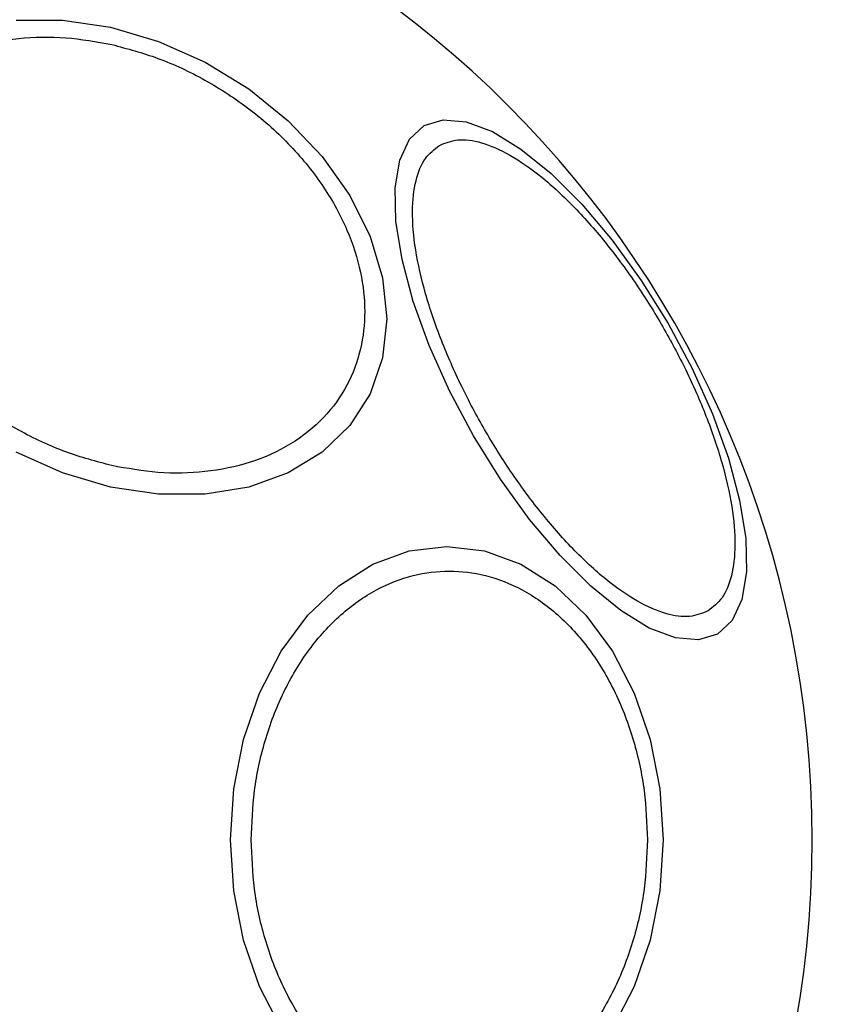
# Model space of a CAD drawing. Units: millimetres. Extents: x 1195 to 11606, y 222 to 8920.
# Drawn here: x 7148 to 7181, y 4186 to 4225 of the extents above; entities that cross this region are included whole.
import ezdxf

# ---------------------------------------------------------------- set-up
doc = ezdxf.new("R2010")
doc.units = ezdxf.units.MM
doc.styles.get("Standard").update_dxf_attribs({"font": 'arial.ttf'})
doc.dimstyles.new('Leikkiset keinu', dxfattribs={"dimtxt": 150, "dimasz": 2.5, "dimexe": 0.06, "dimexo": 0.625, "dimtad": 0, "dimtih": 1, "dimtoh": 1, "dimdec": 0, "dimtxsty": 'Standard', "dimcen": 2.5, "dimadec": 0, "dimazin": 0, "dimtfac": 1, "dimtmove": 0, "dimatfit": 3, "dimfxl": 1, "dimarcsym": 0})

# ---------------------------------------------------------------- blocks, each defined once
blk = doc.blocks.new('*D7')
at = {"color": 0, "lineweight": -2, "transparency": 16777216}
for p, q in [((7432.562, 7314.56), (11378.744, 7314.56)), ((11378.684, 7312.06), (11378.684, 4214.044)), ((11378.684, 961.503), (11378.684, 4059.52)), ((2977.989, 959.003), (11378.744, 959.003))]:
    blk.add_line(p, q, dxfattribs=at)
at = {"color": 0, "transparency": 16777216}
for points in [[(11378.267, 7312.06), (11379.1, 7312.06), (11378.684, 7314.56)], [(11378.267, 961.503), (11379.1, 961.503), (11378.684, 959.003)]]:
    blk.add_solid(points, dxfattribs=at)
at = {"layer": 'Defpoints', "color": 0, "transparency": 16777216}
for p in [(7431.937, 7314.56), (2977.364, 959.003), (11378.684, 959.003)]:
    blk.add_point(p, dxfattribs=at)
at = {"color": 0, "transparency": 16777216, "insert": (11378.684, 4136.782), "char_height": 150, "attachment_point": 5}
blk.add_mtext('6356', dxfattribs=at)
blk = doc.blocks.new('*D9')
at = {"color": 0, "lineweight": -2, "transparency": 16777216}
for p, q in [((7362.314, 5879.201), (8346.52, 5879.201)), ((8346.46, 5876.701), (8346.46, 4237.878)), ((8346.46, 2444.53), (8346.46, 4083.354)), ((2839.298, 2442.03), (8346.52, 2442.03))]:
    blk.add_line(p, q, dxfattribs=at)
at = {"color": 0, "transparency": 16777216}
for points in [[(8346.044, 5876.701), (8346.877, 5876.701), (8346.46, 5879.201)], [(8346.044, 2444.53), (8346.877, 2444.53), (8346.46, 2442.03)]]:
    blk.add_solid(points, dxfattribs=at)
at = {"layer": 'Defpoints', "color": 0, "transparency": 16777216}
for p in [(7361.689, 5879.201), (2838.673, 2442.03), (8346.46, 2442.03)]:
    blk.add_point(p, dxfattribs=at)
at = {"color": 0, "transparency": 16777216, "insert": (8346.46, 4160.616), "char_height": 150, "attachment_point": 5}
blk.add_mtext('3437', dxfattribs=at)

msp = doc.modelspace()

# ---------------------------------------------------------------- linework, layer by layer
at = {"flags": 128}
for points in [[(7148.102, 4225.296), (7149.964, 4225.296), (7151.883, 4225.008), (7153.803, 4224.44), (7155.664, 4223.609), (7157.411, 4222.542), (7158.99, 4221.27), (7160.352, 4219.832), (7161.457, 4218.271), (7162.272, 4216.636), (7162.771, 4214.976), (7162.939, 4213.341), (7162.771, 4211.78), (7162.272, 4210.343), (7161.457, 4209.071), (7160.352, 4208.004), (7158.99, 4207.173), (7157.411, 4206.606), (7155.664, 4206.318), (7153.803, 4206.318), (7151.883, 4206.606)], [(7164.436, 4221.071), (7165.201, 4221.307), (7166.121, 4221.227), (7167.169, 4220.832), (7168.312, 4220.136), (7169.516, 4219.159), (7170.743, 4217.932), (7171.958, 4216.49), (7173.122, 4214.879), (7174.201, 4213.147), (7175.162, 4211.346), (7175.975, 4209.532), (7176.616, 4207.76), (7177.066, 4206.082), (7177.31, 4204.552), (7177.341, 4203.214), (7177.159, 4202.109), (7176.768, 4201.272), (7176.182, 4200.727), (7175.416, 4200.491), (7174.496, 4200.572), (7173.448, 4200.966), (7172.305, 4201.662), (7171.102, 4202.639), (7169.874, 4203.867), (7168.659, 4205.308), (7167.495, 4206.92), (7166.416, 4208.652), (7165.455, 4210.452), (7164.642, 4212.266), (7164.001, 4214.039), (7163.552, 4215.716), (7163.308, 4217.247), (7163.276, 4218.585), (7163.459, 4219.689), (7163.849, 4220.527), (7164.436, 4221.071)], [(7151.883, 4206.606), (7149.964, 4207.174), (7148.102, 4208.005)], [(7158.712, 4184.939), (7157.847, 4186.616), (7157.209, 4188.471), (7156.818, 4190.449), (7156.686, 4192.489), (7156.818, 4194.528), (7157.209, 4196.506), (7157.847, 4198.361), (7158.712, 4200.039), (7159.78, 4201.486), (7161.016, 4202.661), (7162.384, 4203.526), (7163.842, 4204.056), (7165.346, 4204.234), (7166.85, 4204.056), (7168.308, 4203.526), (7169.676, 4202.661), (7170.913, 4201.486), (7171.98, 4200.039), (7172.846, 4198.361), (7173.484, 4196.506), (7173.875, 4194.528), (7174.006, 4192.489)], [(7174.006, 4192.489), (7173.875, 4190.449), (7173.484, 4188.471), (7172.846, 4186.616), (7171.98, 4184.939)]]:
    msp.add_lwpolyline(points, dxfattribs=at)
for centre, radius, start, end in [((7138.42, 4192.489), 41.55, 270, 90), ((7062.384, 4236.388), 150, 305.17229, 354.82771)]:
    msp.add_arc(centre, radius, start, end)
for points in [[(7151.932, 4207.465), (7151.314, 4207.63), (7150.042, 4207.97), (7148.155, 4208.86), (7146.341, 4210.042), (7144.722, 4211.499), (7143.407, 4213.139), (7142.467, 4214.859), (7141.924, 4216.551), (7141.751, 4218.162), (7141.924, 4219.696), (7142.467, 4221.145), (7143.407, 4222.445), (7144.722, 4223.499), (7146.341, 4224.234), (7148.155, 4224.606), (7150.042, 4224.654), (7151.314, 4224.427), (7151.932, 4224.316)], [(7151.932, 4224.316), (7152.549, 4224.151), (7153.821, 4223.811), (7155.708, 4222.921), (7157.522, 4221.739), (7159.141, 4220.282), (7160.457, 4218.642), (7161.396, 4216.922), (7161.939, 4215.23), (7162.112, 4213.619), (7161.939, 4212.085), (7161.396, 4210.636), (7160.457, 4209.336), (7159.141, 4208.282), (7157.522, 4207.547), (7155.708, 4207.175), (7153.821, 4207.127), (7152.549, 4207.354), (7151.932, 4207.465)], [(7165.045, 4220.28), (7165.28, 4220.376), (7165.763, 4220.572), (7166.727, 4220.437), (7167.862, 4219.947), (7169.132, 4219.064), (7170.455, 4217.842), (7171.75, 4216.364), (7172.943, 4214.738), (7174.008, 4213.035), (7174.95, 4211.261), (7175.762, 4209.415), (7176.395, 4207.554), (7176.791, 4205.797), (7176.921, 4204.257), (7176.778, 4203.028), (7176.413, 4202.127), (7176.001, 4201.806), (7175.801, 4201.65)], [(7175.801, 4201.65), (7175.566, 4201.555), (7175.082, 4201.358), (7174.119, 4201.493), (7172.984, 4201.984), (7171.714, 4202.866), (7170.391, 4204.088), (7169.096, 4205.566), (7167.903, 4207.192), (7166.838, 4208.896), (7165.895, 4210.669), (7165.084, 4212.516), (7164.451, 4214.376), (7164.054, 4216.133), (7163.925, 4217.674), (7164.068, 4218.902), (7164.433, 4219.804), (7164.845, 4220.125), (7165.045, 4220.28)], [(7157.512, 4192.489), (7157.538, 4193.145), (7157.591, 4194.496), (7158.032, 4196.501), (7158.764, 4198.428), (7159.795, 4200.149), (7161.063, 4201.546), (7162.485, 4202.545), (7163.963, 4203.121), (7165.443, 4203.305), (7166.923, 4203.121), (7168.401, 4202.545), (7169.822, 4201.546), (7171.09, 4200.149), (7172.121, 4198.428), (7172.853, 4196.501), (7173.294, 4194.496), (7173.347, 4193.145), (7173.373, 4192.489)], [(7173.373, 4192.489), (7173.347, 4191.832), (7173.294, 4190.481), (7172.853, 4188.476), (7172.121, 4186.549), (7171.09, 4184.828), (7169.822, 4183.431), (7168.401, 4182.432), (7166.923, 4181.856), (7165.443, 4181.672), (7163.963, 4181.856), (7162.485, 4182.432), (7161.063, 4183.431), (7159.795, 4184.828), (7158.764, 4186.549), (7158.032, 4188.476), (7157.591, 4190.481), (7157.538, 4191.832), (7157.512, 4192.489)]]:
    msp.add_open_spline(points, degree=3, knots=[0, 0, 0, 0, 0.058258, 0.120006, 0.18432, 0.25, 0.31568, 0.379994, 0.441742, 0.5, 0.558258, 0.620006, 0.68432, 0.75, 0.81568, 0.879994, 0.941742, 1, 1, 1, 1])

# ---------------------------------------------------------------- dimensions: what is measured, and where the dimension line sits
for base, p1, p2, picture, middle in [((11378.684, 959.003), (7431.937, 7314.56), (2977.364, 959.003), '*D7', (11378.684, 4136.782)), ((8346.46, 2442.03), (7361.689, 5879.201), (2838.673, 2442.03), '*D9', (8346.46, 4160.616))]:
    dim = msp.add_linear_dim(base=base, p1=p1, p2=p2, angle=90, dimstyle='Leikkiset keinu')
    dim.commit()
    dim.dimension.update_dxf_attribs({"geometry": picture, "text_midpoint": middle})

doc.saveas('drawing.dxf')
